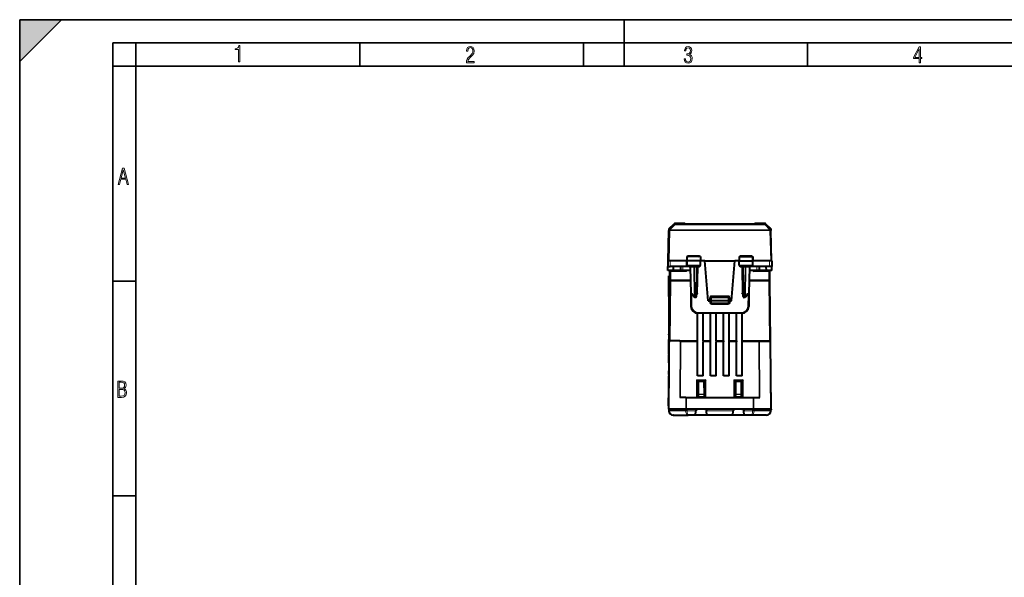
# Model space of a CAD drawing. Extents: x 0 to 420, y 0 to 297.
# Drawn here: x 0 to 212, y 177 to 297 of the extents above; entities that cross this region are included whole.
import ezdxf

# ---------------------------------------------------------------- set-up
doc = ezdxf.new("R2010")
doc.units = 0

msp = doc.modelspace()

# ---------------------------------------------------------------- linework, layer by layer
at = {"color": 7, "lineweight": 35}
for p, q in [((0, 0), (0, 297)), ((0, 297), (420, 297)), ((0, 288), (9, 297)), ((0, 0), (0, 297)), ((0, 297), (420, 297)), ((0, 288), (0, 297)), ((0, 297), (9, 297)), ((130, 287), (130, 297)), ((20.000401, 4.99976), (20.000401, 292)), ((20.000401, 292), (415, 292)), ((25.000401, 287), (25.000401, 292)), ((73.125504, 287), (73.125504, 292)), ((121.250999, 287), (121.250999, 292)), ((169.376007, 287), (169.376007, 292)), ((20.000401, 287), (25.000401, 287)), ((25.000401, 9.99976), (25.000401, 287)), ((25.000401, 287), (410, 287)), ((20.000401, 240.832993), (25.000401, 240.832993)), ((20.000401, 194.667007), (25.000401, 194.667007))]:
    msp.add_line(p, q, dxfattribs=at)
at = {"color": 7, "lineweight": 40}
for p, q in [((139.595123, 252.016022), (139.587387, 251.72023)), ((139.657394, 252.155853), (140.698181, 253.143524)), ((142.935486, 253.198456), (140.835846, 253.198456)), ((142.937943, 253.154602), (158.145264, 253.154602)), ((160.24736, 253.198456), (158.14772, 253.198456)), ((161.425827, 252.155853), (160.38504, 253.143524)), ((161.488083, 252.016022), (161.495834, 251.72023)), ((139.416611, 245.198456), (139.587296, 251.716843)), ((139.587387, 251.72023), (139.587296, 251.716843)), ((161.495911, 251.716843), (161.495834, 251.72023)), ((161.666611, 245.198456), (161.495911, 251.716843)), ((143.469818, 246.09845), (143.454102, 245.198456)), ((143.571014, 246.09845), (143.470032, 246.09845)), ((146.288849, 246.09845), (143.571014, 246.09845)), ((146.388153, 246.09845), (146.288849, 246.09845)), ((146.388397, 246.09845), (146.404114, 245.198456)), ((154.694824, 246.09845), (154.679108, 245.198456)), ((154.695068, 246.09845), (154.794373, 246.09845)), ((154.794373, 246.09845), (157.512207, 246.09845)), ((157.512207, 246.09845), (157.613174, 246.09845)), ((157.613403, 246.09845), (157.629105, 245.198456)), ((139.366608, 245.198456), (139.377731, 243.923462)), ((139.416611, 245.198456), (139.366821, 245.198456)), ((139.384933, 243.09845), (139.377731, 243.923462)), ((139.377991, 243.923462), (139.877747, 243.923462)), ((139.616547, 245.198456), (139.417007, 245.198456)), ((139.866623, 245.198456), (139.616547, 245.198456)), ((143.454102, 245.198456), (139.866623, 245.198456)), ((143.984314, 243.923462), (139.877747, 243.923462)), ((140.541611, 243.09845), (140.556015, 243.923462)), ((142.070343, 243.923462), (142.084732, 243.09845)), ((143.563934, 245.198456), (143.454102, 245.198456)), ((143.471191, 244.219971), (143.454102, 245.198456)), ((146.296066, 245.198456), (143.563934, 245.198456)), ((146.184799, 244.023453), (143.673279, 244.023453)), ((144.182541, 243.82695), (144.28215, 238.119965)), ((145.540588, 237.519958), (145.650681, 243.82695)), ((146.404114, 245.198456), (146.296066, 245.198456)), ((146.387024, 244.219971), (146.404114, 245.198456)), ((147.2892, 245.198456), (146.404099, 245.198456)), ((148.041611, 236.59845), (147.2892, 245.198456)), ((147.2892, 245.198456), (153.794006, 245.198456)), ((153.041611, 236.59845), (153.794006, 245.198456)), ((154.679108, 245.198456), (153.794006, 245.198456)), ((154.679108, 245.198456), (154.78714, 245.198456)), ((154.696182, 244.219971), (154.679108, 245.198456)), ((154.78714, 245.198456), (157.519287, 245.198456)), ((157.409943, 244.023453), (154.898407, 244.023453)), ((155.542633, 237.519958), (155.432541, 243.82695)), ((156.900681, 243.82695), (156.801056, 238.119965)), ((161.20546, 243.923462), (157.098907, 243.923462)), ((157.519287, 245.198456), (157.629105, 245.198456)), ((157.61203, 244.219971), (157.629105, 245.198456)), ((161.216583, 245.198456), (157.629105, 245.198456)), ((159.012878, 243.923462), (158.998474, 243.09845)), ((160.541611, 243.09845), (160.527206, 243.923462)), ((161.705231, 243.923462), (161.20546, 243.923462)), ((161.466675, 245.198456), (161.216583, 245.198456)), ((161.666199, 245.198456), (161.466675, 245.198456)), ((161.666611, 245.198456), (161.7164, 245.198456)), ((161.698273, 243.09845), (161.705475, 243.923462)), ((161.716614, 245.198456), (161.705475, 243.923462)), ((140.541611, 243.09845), (139.384933, 243.09845)), ((139.541611, 240.022018), (139.541611, 241.938507)), ((139.541611, 241.938507), (139.79155, 241.938507)), ((139.781616, 240.800201), (139.799942, 242.900208)), ((143.206085, 243.09845), (139.999924, 243.09845)), ((142.584656, 243.09845), (142.084991, 243.09845)), ((144.195236, 243.09845), (142.584656, 243.09845)), ((143.404343, 242.900208), (143.20639, 243.098206)), ((158.49855, 243.09845), (156.887955, 243.09845)), ((157.678864, 242.900208), (157.876816, 243.098206)), ((161.083282, 243.09845), (157.877136, 243.09845)), ((158.49855, 243.09845), (158.99823, 243.09845)), ((161.698273, 243.09845), (160.541611, 243.09845)), ((161.301605, 240.800201), (161.283279, 242.900208)), ((139.541611, 239.867477), (139.541611, 240.022018)), ((139.541611, 240.022018), (139.774826, 240.022018)), ((139.541611, 239.814514), (139.541611, 239.867477)), ((139.541611, 239.867477), (139.773468, 239.867477)), ((139.541611, 239.671082), (139.541611, 239.814514)), ((139.541611, 239.814514), (139.77301, 239.814514)), ((139.541611, 237.52803), (139.541611, 239.671082)), ((139.541611, 239.671082), (139.771759, 239.671082)), ((139.668167, 227.800201), (139.781616, 240.800201)), ((139.981598, 240.998459), (144.231903, 240.998459)), ((156.851303, 240.998459), (161.101608, 240.998459)), ((161.415054, 227.800201), (161.301605, 240.800201)), ((139.541611, 237.52803), (139.541611, 236.839554)), ((139.541611, 237.52803), (139.753052, 237.52803)), ((144.28215, 238.119965), (144.330109, 235.372284)), ((144.658859, 237.923462), (144.482117, 237.923462)), ((144.633728, 237.960083), (145.010895, 237.410309)), ((145.340622, 237.323456), (145.175812, 237.323456)), ((148.541611, 237.248459), (148.541611, 236.59845)), ((152.341614, 237.448456), (148.741608, 237.448456)), ((152.541611, 236.59845), (152.541611, 237.248459)), ((155.90741, 237.323456), (155.742599, 237.323456)), ((156.072327, 237.410309), (156.449493, 237.960083)), ((156.424362, 237.923462), (156.601089, 237.923462)), ((156.801056, 238.119965), (156.753098, 235.372284)), ((139.541611, 236.839554), (139.541611, 232.387924)), ((139.541611, 236.839554), (139.74704, 236.839554)), ((148.041611, 236.59845), (148.341614, 236.59845)), ((148.341614, 236.59845), (148.541199, 236.59845)), ((148.541611, 236.59845), (148.556686, 236.166473)), ((148.741608, 236.59845), (148.542023, 236.598343)), ((152.341614, 236.59845), (148.741608, 236.59845)), ((152.326645, 235.97345), (148.756577, 235.97345)), ((152.541199, 236.598343), (152.341614, 236.59845)), ((152.541611, 236.59845), (152.52652, 236.166473)), ((152.741608, 236.59845), (152.542007, 236.59845)), ((152.741608, 236.59845), (153.041611, 236.59845)), ((145.741608, 227.998459), (145.741608, 233.901062)), ((155.253326, 233.898453), (145.82988, 233.898453)), ((146.941605, 227.998459), (146.941605, 233.898453)), ((148.541611, 227.998459), (148.541611, 233.898453)), ((149.741608, 227.998459), (149.741608, 233.898453)), ((151.341614, 227.998459), (151.341614, 233.898453)), ((152.541611, 227.998459), (152.541611, 233.898453)), ((154.141602, 227.998459), (154.141602, 233.898453)), ((155.341614, 227.998459), (155.341614, 233.901062)), ((139.541611, 232.387924), (139.541611, 229.431763)), ((139.541611, 232.387924), (139.708191, 232.387924)), ((139.541611, 229.314514), (139.541611, 229.431763)), ((139.541611, 229.431763), (139.682404, 229.431763)), ((139.541611, 229.29628), (139.541611, 229.314514)), ((139.541611, 229.314514), (139.681381, 229.314514)), ((139.541611, 229.29628), (139.681213, 229.29628)), ((139.541611, 228.259689), (139.541611, 228.297516)), ((139.541611, 228.297516), (139.672501, 228.297516)), ((139.541611, 228.212967), (139.541611, 228.259689)), ((139.541611, 228.259689), (139.672165, 228.259689)), ((139.541611, 228.210739), (139.541611, 228.212967)), ((139.541611, 228.212967), (139.671768, 228.212967)), ((139.541611, 227.295822), (139.541611, 228.210739)), ((139.541611, 228.210739), (139.671738, 228.210739)), ((139.541611, 213.298462), (139.668167, 227.800201)), ((139.541611, 225.138168), (139.541611, 227.295822)), ((139.541611, 227.295822), (139.663757, 227.295822)), ((141.868301, 227.998459), (139.868149, 227.998459)), ((141.868301, 227.998459), (145.741608, 227.998459)), ((142.148682, 227.800201), (142.007782, 227.941101)), ((145.741608, 227.800201), (145.741608, 227.998459)), ((145.741608, 220.463303), (145.741608, 227.800201)), ((146.941605, 227.998459), (148.541611, 227.998459)), ((146.941605, 227.998459), (146.941605, 227.800201)), ((146.941605, 220.463303), (146.941605, 227.800201)), ((148.541611, 227.800201), (148.541611, 227.998459)), ((148.541611, 220.463303), (148.541611, 227.800201)), ((149.741608, 227.998459), (149.741608, 227.800201)), ((149.741608, 227.998459), (151.341614, 227.998459)), ((149.741608, 220.463303), (149.741608, 227.800201)), ((151.341614, 227.998459), (151.341614, 227.800201)), ((151.341614, 220.463303), (151.341614, 227.800201)), ((152.541611, 227.998459), (154.141602, 227.998459)), ((152.541611, 227.800201), (152.541611, 227.998459)), ((152.541611, 220.463303), (152.541611, 227.800201)), ((154.141602, 227.998459), (154.141602, 227.800201)), ((154.141602, 220.463303), (154.141602, 227.800201)), ((155.341614, 227.998459), (158.934525, 227.998459)), ((155.341614, 227.800201), (155.341614, 227.998459)), ((155.341614, 220.463303), (155.341614, 227.800201)), ((158.934525, 227.998459), (161.215057, 227.998459)), ((161.541611, 213.298462), (161.415054, 227.800201)), ((139.541611, 225.138168), (139.644928, 225.138168)), ((139.541611, 224.925751), (139.541611, 224.963593)), ((139.541611, 224.963593), (139.643402, 224.963593)), ((139.541611, 224.879028), (139.541611, 224.925751)), ((139.541611, 224.925751), (139.643082, 224.925751)), ((139.541611, 224.876801), (139.541611, 224.879028)), ((139.541611, 224.879028), (139.64267, 224.879028)), ((139.541611, 224.843414), (139.541611, 224.876801)), ((139.541611, 224.876801), (139.642654, 224.876801)), ((139.541611, 224.75441), (139.541611, 224.843414)), ((139.541611, 224.843414), (139.642365, 224.843414)), ((139.541611, 224.611984), (139.541611, 224.75441)), ((139.541611, 224.75441), (139.641586, 224.75441)), ((139.541611, 224.427277), (139.541611, 224.611984)), ((139.541611, 224.611984), (139.640335, 224.611984)), ((139.541611, 224.253723), (139.541611, 224.427277)), ((139.541611, 224.427277), (139.638733, 224.427277)), ((139.541611, 224.106842), (139.541611, 224.253723)), ((139.541611, 224.253723), (139.637207, 224.253723)), ((139.541611, 223.968872), (139.541611, 224.106842)), ((139.541611, 224.106842), (139.635925, 224.106842)), ((139.541611, 223.837585), (139.541611, 223.968872)), ((139.541611, 223.968872), (139.63472, 223.968872)), ((139.541611, 223.746338), (139.541611, 223.837585)), ((139.541611, 223.837585), (139.633575, 223.837585)), ((139.541611, 223.655106), (139.541611, 223.746338)), ((139.541611, 223.746338), (139.632782, 223.746338)), ((139.541611, 223.554962), (139.541611, 223.655106)), ((139.541611, 223.655106), (139.631989, 223.655106)), ((139.541611, 223.445923), (139.541611, 223.554962)), ((139.541611, 223.554962), (139.631119, 223.554962)), ((139.541611, 223.321304), (139.541611, 223.445923)), ((139.541611, 223.445923), (139.630157, 223.445923)), ((139.541611, 223.321304), (139.629074, 223.321304)), ((139.541611, 223.310181), (139.541611, 223.321304)), ((139.541611, 223.27681), (139.541611, 223.310181)), ((139.541611, 223.310181), (139.628983, 223.310181)), ((139.541611, 223.27681), (139.628693, 223.27681)), ((139.541611, 223.27681), (139.628693, 223.27681)), ((139.541611, 223.27681), (139.628693, 223.27681)), ((139.541611, 223.27681), (139.628693, 223.27681)), ((139.541611, 223.27681), (139.628693, 223.27681)), ((139.541611, 223.27681), (139.628693, 223.27681)), ((139.541611, 221.520798), (139.541611, 221.558624)), ((139.541611, 221.558624), (139.613693, 221.558624)), ((139.541611, 221.520798), (139.613358, 221.520798)), ((139.541611, 220.773636), (139.541611, 221.516342)), ((139.541611, 221.516342), (139.613327, 221.516342)), ((139.541611, 220.773636), (139.541611, 220.71907)), ((139.541611, 220.773636), (139.606842, 220.773636)), ((139.541611, 220.71907), (139.541611, 219.916168)), ((139.541611, 220.71907), (139.606369, 220.71907)), ((146.941605, 220.463303), (145.741608, 220.463303)), ((149.741608, 220.463303), (148.541611, 220.463303)), ((152.541611, 220.463303), (151.341614, 220.463303)), ((155.341614, 220.463303), (154.141602, 220.463303)), ((139.541611, 219.916168), (139.541611, 219.105453)), ((139.541611, 219.916168), (139.599365, 219.916168)), ((139.541611, 219.105453), (139.541611, 217.780273)), ((139.541611, 219.105453), (139.592285, 219.105453)), ((145.541611, 219.600204), (145.741409, 219.398712)), ((145.741608, 219.398453), (147.341614, 219.398453)), ((145.741608, 215.798462), (145.741608, 219.398453)), ((145.763321, 219.398453), (145.763321, 215.798462)), ((145.816696, 216.44339), (145.839874, 219.100204)), ((146.039871, 219.298462), (147.04335, 219.298462)), ((147.266525, 216.44339), (147.243332, 219.100204)), ((147.341614, 215.798462), (147.341614, 219.398453)), ((147.541611, 219.600204), (147.341858, 219.398773)), ((153.541611, 219.600204), (153.741409, 219.398712)), ((153.741608, 219.398453), (155.341614, 219.398453)), ((153.741608, 215.798462), (153.741608, 219.398453)), ((153.816696, 216.44339), (153.839874, 219.100204)), ((154.039871, 219.298462), (155.04335, 219.298462)), ((155.266525, 216.44339), (155.243332, 219.100204)), ((155.341614, 215.798462), (155.341614, 219.398453)), ((155.541611, 219.600204), (155.341858, 219.398773)), ((161.541611, 213.298462), (161.483124, 220.000198)), ((139.541611, 215.701721), (139.541611, 217.780273)), ((139.541611, 217.780273), (139.580719, 217.780273)), ((145.811935, 215.898453), (145.816696, 216.44339)), ((147.271286, 215.898453), (147.266525, 216.44339)), ((153.811935, 215.898453), (153.816696, 216.44339)), ((155.271286, 215.898453), (155.266525, 216.44339)), ((139.562576, 215.701721), (139.491608, 215.701721)), ((139.491608, 215.66835), (139.491608, 215.701721)), ((139.562286, 215.66835), (139.491608, 215.66835)), ((139.491608, 215.659454), (139.491608, 215.66835)), ((139.56221, 215.659454), (139.491608, 215.659454)), ((139.491608, 215.646103), (139.491608, 215.659454)), ((139.562088, 215.646103), (139.491608, 215.646103)), ((139.491608, 215.59491), (139.491608, 215.646103)), ((139.561646, 215.59491), (139.491608, 215.59491)), ((139.491608, 215.452499), (139.491608, 215.59491)), ((139.56041, 215.452499), (139.491608, 215.452499)), ((139.491608, 215.249985), (139.491608, 215.452499)), ((139.55864, 215.249985), (139.491608, 215.249985)), ((139.491608, 215.136505), (139.491608, 215.249985)), ((139.557648, 215.136505), (139.491608, 215.136505)), ((139.491608, 215.040802), (139.491608, 215.136505)), ((139.556808, 215.040802), (139.491608, 215.040802)), ((139.491608, 214.960693), (139.491608, 215.040802)), ((139.556107, 214.960693), (139.491608, 214.960693)), ((139.491608, 214.90506), (139.491608, 214.960693)), ((139.555634, 214.90506), (139.491608, 214.90506)), ((139.491608, 214.851654), (139.491608, 214.90506)), ((139.555161, 214.851654), (139.491608, 214.851654)), ((139.491608, 214.76265), (139.491608, 214.851654)), ((139.554382, 214.76265), (139.491608, 214.76265)), ((139.491608, 214.640259), (139.491608, 214.76265)), ((139.553314, 214.640259), (139.491608, 214.640259)), ((139.491608, 214.491165), (139.491608, 214.640259)), ((139.552017, 214.491165), (139.491608, 214.491165)), ((139.491608, 214.357635), (139.491608, 214.491165)), ((139.550842, 214.357635), (139.491608, 214.357635)), ((139.491608, 214.246368), (139.491608, 214.357635)), ((139.549881, 214.246368), (139.491608, 214.246368)), ((139.491608, 214.155136), (139.491608, 214.246368)), ((139.549088, 214.155136), (139.491608, 214.155136)), ((139.491608, 214.095047), (139.491608, 214.155136)), ((139.548553, 214.095047), (139.491608, 214.095047)), ((139.491608, 214.063904), (139.491608, 214.095047)), ((139.548279, 214.063904), (139.491608, 214.063904)), ((139.491608, 214.059448), (139.491608, 214.063904)), ((139.491608, 214.048325), (139.491608, 214.059448)), ((139.548248, 214.059448), (139.491608, 214.059448)), ((139.548141, 214.048325), (139.491608, 214.048325)), ((139.491608, 214.014954), (139.491608, 214.048325)), ((139.547852, 214.014954), (139.491608, 214.014954)), ((139.547852, 214.014954), (139.491608, 214.014954)), ((139.547852, 214.014954), (139.491608, 214.014954)), ((139.541611, 213.883087), (139.541611, 214.014954)), ((143.242065, 215.798462), (141.963882, 215.798462)), ((143.242065, 215.798462), (143.383484, 215.798462)), ((143.383484, 215.798462), (157.699738, 215.798462)), ((145.811066, 215.798462), (145.811935, 215.898453)), ((145.812332, 215.898453), (146.011887, 215.898453)), ((147.071335, 215.898453), (146.011887, 215.898453)), ((147.270874, 215.898453), (147.071335, 215.898453)), ((147.272156, 215.798462), (147.271286, 215.898453)), ((153.811066, 215.798462), (153.811935, 215.898453)), ((153.812332, 215.898453), (154.011887, 215.898453)), ((155.071335, 215.898453), (154.011887, 215.898453)), ((155.270874, 215.898453), (155.071335, 215.898453)), ((155.272156, 215.798462), (155.271286, 215.898453)), ((157.699738, 215.798462), (157.841141, 215.798462)), ((157.841141, 215.798462), (159.119324, 215.798462)), ((139.541611, 213.298462), (139.575485, 212.911301)), ((139.600189, 213.298462), (139.541687, 213.298462)), ((139.6875, 213.298462), (139.541824, 213.298462)), ((143.233032, 213.298462), (139.600189, 213.298462)), ((139.6875, 213.298462), (143.145721, 213.298462)), ((140.571671, 211.998459), (140.504944, 212.000687)), ((140.571671, 211.998459), (143.718277, 211.998459)), ((143.497925, 213.298462), (143.145721, 213.298462)), ((143.233032, 213.298462), (143.374451, 213.298462)), ((157.708771, 213.298462), (143.374451, 213.298462)), ((145.40535, 213.298462), (143.497925, 213.298462)), ((145.337219, 211.998459), (143.718277, 211.998459)), ((145.337219, 211.998459), (145.385056, 212.911301)), ((147.746002, 211.998459), (145.337219, 211.998459)), ((145.40535, 213.298462), (145.385056, 212.911301)), ((145.40535, 213.298462), (145.789246, 213.298462)), ((147.293976, 213.298462), (147.677872, 213.298462)), ((147.677872, 213.298462), (147.698151, 212.911301)), ((153.40535, 213.298462), (147.677872, 213.298462)), ((147.746002, 211.998459), (147.698151, 212.911301)), ((153.337219, 211.998459), (147.746002, 211.998459)), ((153.337219, 211.998459), (153.385056, 212.911301)), ((155.746002, 211.998459), (153.337219, 211.998459)), ((153.40535, 213.298462), (153.385056, 212.911301)), ((153.40535, 213.298462), (153.789246, 213.298462)), ((155.293976, 213.298462), (155.677872, 213.298462)), ((155.677872, 213.298462), (155.698151, 212.911301)), ((157.585297, 213.298462), (155.677872, 213.298462)), ((155.746002, 211.998459), (155.698151, 212.911301)), ((157.364944, 211.998459), (155.746002, 211.998459)), ((160.511536, 211.998459), (157.364944, 211.998459)), ((157.9375, 213.298462), (157.585297, 213.298462)), ((157.708771, 213.298462), (157.850189, 213.298462)), ((157.850189, 213.298462), (161.483032, 213.298462)), ((161.395721, 213.298462), (157.9375, 213.298462)), ((160.578278, 212.000687), (160.511536, 211.998459)), ((161.541397, 213.298462), (161.395721, 213.298462)), ((161.483032, 213.298462), (161.541519, 213.298462)), ((161.541611, 213.298462), (161.507736, 212.911301))]:
    msp.add_line(p, q, dxfattribs=at)
at = {"color": 7, "lineweight": 18}
for p, q in [((140.691162, 252.876022), (139.649643, 251.860016)), ((139.657394, 252.155853), (139.649643, 251.860016)), ((140.828842, 252.876068), (139.787323, 251.860062)), ((140.698181, 253.143524), (140.691162, 252.876007)), ((140.835846, 253.198456), (140.828842, 252.930923)), ((160.254379, 252.930923), (140.828842, 252.930923)), ((140.828842, 252.876068), (140.828842, 252.930923)), ((160.254379, 252.876068), (140.828842, 252.876068)), ((142.935486, 253.198456), (142.935867, 253.154602)), ((142.935867, 253.154602), (158.147339, 253.154602)), ((158.14772, 253.198456), (158.147339, 253.154602)), ((160.24736, 253.198456), (160.254379, 252.930923)), ((160.254379, 252.876068), (160.254379, 252.930923)), ((161.295898, 251.860062), (160.254379, 252.876068)), ((160.38504, 253.143524), (160.392044, 252.876007)), ((161.433563, 251.860016), (160.392044, 252.876007)), ((161.425827, 252.155853), (161.433563, 251.860016)), ((139.616547, 245.198456), (139.787231, 251.716843)), ((139.787323, 251.860062), (139.787231, 251.856674)), ((161.29599, 251.856674), (139.787231, 251.856674)), ((139.787231, 251.716843), (139.787231, 251.856674)), ((161.29599, 251.716843), (139.787231, 251.716843)), ((161.29599, 251.856674), (161.295898, 251.860062)), ((161.29599, 251.716843), (161.29599, 251.856674)), ((161.466675, 245.198456), (161.29599, 251.716843)), ((143.571014, 246.09845), (143.563934, 245.198456)), ((143.654114, 246.293213), (143.649689, 246.09845)), ((146.178635, 246.293213), (143.654114, 246.293213)), ((146.178635, 246.293213), (146.183151, 246.09845)), ((146.288849, 246.09845), (146.296066, 245.198456)), ((154.794373, 246.09845), (154.78714, 245.198456)), ((154.904587, 246.293213), (154.90007, 246.09845)), ((157.429092, 246.293213), (154.904587, 246.293213)), ((157.429092, 246.293213), (157.433533, 246.09845)), ((157.512207, 246.09845), (157.519287, 245.198456)), ((139.866623, 245.198456), (139.877747, 243.923462)), ((142.570267, 243.923462), (142.584656, 243.09845)), ((143.571625, 244.219971), (143.471191, 244.219971)), ((143.571625, 244.219971), (143.563934, 245.198456)), ((146.288223, 244.219971), (143.571625, 244.219971)), ((144.241104, 243.828384), (144.182617, 243.827011)), ((144.241104, 243.828384), (144.340759, 238.118515)), ((144.241104, 243.828384), (144.924316, 243.828384)), ((145.034454, 237.518524), (144.924316, 243.828384)), ((145.06572, 243.82695), (144.924316, 243.828384)), ((145.06572, 243.82695), (145.06572, 244.023453)), ((145.450714, 243.82695), (145.06572, 243.82695)), ((145.175812, 237.519958), (145.06572, 243.82695)), ((145.340622, 237.519958), (145.450714, 243.82695)), ((145.450714, 243.82695), (145.450714, 244.023453)), ((145.850647, 243.823456), (145.650681, 243.82695)), ((145.75116, 238.123459), (145.850647, 243.823456)), ((145.818954, 244.020584), (145.850647, 243.990906)), ((145.850647, 243.823456), (145.850647, 243.990906)), ((145.850647, 243.990906), (146.179642, 243.823456)), ((145.850647, 243.823456), (146.179642, 243.823456)), ((146.082291, 244.023453), (146.179642, 243.823456)), ((146.179642, 243.823456), (146.183197, 244.023453)), ((146.288223, 244.219971), (146.296066, 245.198456)), ((146.387024, 244.219971), (146.288223, 244.219971)), ((154.794998, 244.219971), (154.696182, 244.219971)), ((154.794998, 244.219971), (154.78714, 245.198456)), ((157.511581, 244.219971), (154.794998, 244.219971)), ((154.90358, 243.823456), (154.900009, 244.023453)), ((155.000931, 244.023453), (154.90358, 243.823456)), ((155.232574, 243.990906), (154.90358, 243.823456)), ((155.232574, 243.823456), (154.90358, 243.823456)), ((155.264252, 244.020584), (155.232574, 243.990906)), ((155.232574, 243.990906), (155.232574, 243.823456)), ((155.432541, 243.82695), (155.232574, 243.823456)), ((155.332062, 238.123459), (155.232574, 243.823456)), ((155.632507, 244.023453), (155.632507, 243.82695)), ((155.632507, 243.82695), (156.017487, 243.82695)), ((155.742599, 237.519958), (155.632507, 243.82695)), ((155.90741, 237.519958), (156.017487, 243.82695)), ((156.017487, 244.023453), (156.017487, 243.82695)), ((156.017487, 243.82695), (156.158905, 243.828384)), ((156.048767, 237.518524), (156.158905, 243.828384)), ((156.158905, 243.828384), (156.842117, 243.828384)), ((156.842117, 243.828384), (156.742447, 238.118515)), ((156.842117, 243.828384), (156.900589, 243.827011)), ((157.511581, 244.219971), (157.519287, 245.198456)), ((157.61203, 244.219971), (157.511581, 244.219971)), ((158.512955, 243.923462), (158.49855, 243.09845)), ((161.216583, 245.198456), (161.20546, 243.923462)), ((139.983337, 240.998459), (139.999924, 242.900208)), ((139.999924, 243.09845), (139.999924, 242.900208)), ((143.404343, 242.900208), (139.999924, 242.900208)), ((143.404343, 242.900208), (143.406082, 243.09845)), ((157.678864, 242.900208), (157.677139, 243.09845)), ((161.083282, 242.900208), (157.678864, 242.900208)), ((161.083282, 243.09845), (161.083282, 242.900208)), ((161.099884, 240.998459), (161.083282, 242.900208)), ((139.869888, 227.998459), (139.981598, 240.800201)), ((139.981598, 240.998459), (139.981598, 240.800201)), ((139.981598, 240.800201), (144.235367, 240.800201)), ((156.847839, 240.800201), (161.101608, 240.800201)), ((161.101608, 240.998459), (161.101608, 240.800201)), ((161.213333, 227.998459), (161.101608, 240.800201)), ((144.622833, 238.118515), (144.340759, 238.118515)), ((144.485611, 237.923462), (144.53009, 235.375763)), ((144.622833, 238.118515), (145.034454, 237.518524)), ((145.340622, 237.519958), (145.175812, 237.519958)), ((145.175812, 237.519958), (145.175812, 237.323456)), ((145.340622, 237.519958), (145.340622, 237.323456)), ((145.75116, 238.123459), (145.551468, 238.119965)), ((148.341614, 236.59845), (148.341614, 237.246704)), ((148.541611, 237.248459), (148.741608, 237.248459)), ((148.741608, 237.646713), (152.341614, 237.646713)), ((148.741608, 237.448456), (148.741608, 237.646713)), ((148.741608, 237.448456), (148.741608, 237.248459)), ((152.341614, 237.248459), (148.741608, 237.248459)), ((148.741608, 237.248459), (148.741608, 236.59845)), ((152.341614, 237.448456), (152.341614, 237.646713)), ((152.341614, 237.448456), (152.341614, 237.248459)), ((152.341614, 237.248459), (152.541611, 237.248459)), ((152.341614, 236.59845), (152.341614, 237.248459)), ((152.741608, 237.246704), (152.741608, 236.59845)), ((155.531754, 238.119965), (155.332062, 238.123459)), ((155.90741, 237.519958), (155.742599, 237.519958)), ((155.742599, 237.519958), (155.742599, 237.323456)), ((155.90741, 237.519958), (155.90741, 237.323456)), ((156.048767, 237.518524), (156.460388, 238.118515)), ((156.460388, 238.118515), (156.742447, 238.118515)), ((156.597595, 237.923462), (156.553131, 235.375763)), ((144.53009, 235.375763), (144.330109, 235.372284)), ((148.356003, 236.182693), (148.341492, 236.59845)), ((148.356003, 236.182693), (148.555878, 236.189667)), ((148.741608, 236.59845), (148.756577, 236.169968)), ((148.755798, 235.796097), (148.755798, 235.97435)), ((148.755798, 235.796097), (152.327423, 235.796097)), ((148.756577, 236.169968), (148.756577, 235.97345)), ((152.326645, 236.169968), (148.756577, 236.169968)), ((152.341614, 236.59845), (152.326645, 236.169968)), ((152.326645, 236.169968), (152.326645, 235.97345)), ((152.327423, 235.796097), (152.327423, 235.97435)), ((152.727203, 236.182693), (152.527328, 236.189667)), ((152.727203, 236.182693), (152.74173, 236.59845)), ((156.553131, 235.375763), (156.753098, 235.372284)), ((155.253326, 234.09845), (145.82988, 234.09845)), ((145.82988, 234.09845), (145.82988, 233.898453)), ((155.253326, 234.09845), (155.253326, 233.898453)), ((139.600189, 213.298462), (139.727966, 227.941101)), ((141.963882, 215.798462), (142.007782, 227.941101)), ((142.105301, 215.798462), (142.148682, 227.800201)), ((142.148682, 227.800201), (145.741608, 227.800201)), ((146.941605, 227.800201), (148.541611, 227.800201)), ((149.741608, 227.800201), (151.341614, 227.800201)), ((152.541611, 227.800201), (154.141602, 227.800201)), ((155.341614, 227.800201), (158.934525, 227.800201)), ((158.934525, 227.800201), (158.934525, 227.998459)), ((158.977921, 215.798462), (158.934525, 227.800201)), ((159.119324, 215.798462), (159.075943, 227.800201)), ((159.075943, 227.800201), (161.356476, 227.800201)), ((161.483032, 213.298462), (161.356476, 227.800201)), ((145.541611, 219.600204), (147.541611, 219.600204)), ((145.541611, 215.798462), (145.541611, 219.600204)), ((146.016678, 216.541641), (146.039871, 219.198456)), ((146.039871, 219.198456), (146.039871, 219.298462)), ((146.039871, 219.198456), (147.04335, 219.198456)), ((147.04335, 219.198456), (147.04335, 219.298462)), ((147.066528, 216.541641), (147.04335, 219.198456)), ((147.541611, 215.798462), (147.541611, 219.600204)), ((153.541611, 219.600204), (155.541611, 219.600204)), ((153.541611, 215.798462), (153.541611, 219.600204)), ((154.016678, 216.541641), (154.039871, 219.198456)), ((154.039871, 219.198456), (154.039871, 219.298462)), ((154.039871, 219.198456), (155.04335, 219.198456)), ((155.04335, 219.198456), (155.04335, 219.298462)), ((155.066528, 216.541641), (155.04335, 219.198456)), ((155.541611, 215.798462), (155.541611, 219.600204)), ((146.011887, 215.898453), (146.016678, 216.448624)), ((147.066528, 216.541641), (146.016678, 216.541641)), ((146.016678, 216.541641), (146.016678, 216.448624)), ((147.066528, 216.448624), (146.016678, 216.448624)), ((147.066528, 216.541641), (147.066528, 216.448624)), ((147.071335, 215.898453), (147.066528, 216.448624)), ((154.011887, 215.898453), (154.016678, 216.448624)), ((154.016678, 216.541641), (154.016678, 216.448624)), ((155.066528, 216.541641), (154.016678, 216.541641)), ((155.066528, 216.448624), (154.016678, 216.448624)), ((155.066528, 216.541641), (155.066528, 216.448624)), ((155.071335, 215.898453), (155.066528, 216.448624)), ((143.233032, 213.298462), (143.242065, 215.798462)), ((143.374451, 213.298462), (143.383484, 215.798462)), ((157.708771, 213.298462), (157.699738, 215.798462)), ((157.850189, 213.298462), (157.841141, 215.798462)), ((139.6875, 213.298462), (139.721375, 212.911301)), ((139.721375, 212.911301), (143.159744, 212.911301)), ((143.145721, 213.298462), (143.159744, 212.911301)), ((143.497925, 213.298462), (143.511963, 212.911301)), ((145.385056, 212.911301), (143.511963, 212.911301)), ((153.385056, 212.911301), (147.698151, 212.911301)), ((157.571259, 212.911301), (155.698151, 212.911301)), ((157.585297, 213.298462), (157.571259, 212.911301)), ((157.9375, 213.298462), (157.923462, 212.911301)), ((161.361847, 212.911301), (157.923462, 212.911301)), ((161.395721, 213.298462), (161.361847, 212.911301))]:
    msp.add_line(p, q, dxfattribs=at)
for points in [[(47.03595, 287.977722), (47.322525, 287.977722), (47.322525, 291.426056), (47.101723, 291.426056), (47.026554, 291.120667), (46.876217, 290.918671), (46.63662, 290.796509), (46.303062, 290.754242), (46.303062, 290.575714), (46.490982, 290.571014), (47.03595, 290.613281)], [(96.03479, 287.748749), (97.749557, 287.748749), (97.749557, 288.035339), (96.349556, 288.035339), (96.396538, 288.279633), (96.537476, 288.519226), (96.758286, 288.777618), (97.049561, 289.064178), (97.373718, 289.378937), (97.632111, 289.764191), (97.740166, 290.332642), (97.679092, 290.722565), (97.509964, 291.013855), (97.24218, 291.197083), (96.899223, 291.262848), (96.560966, 291.197083), (96.307274, 291.004456), (96.142845, 290.699097), (96.086472, 290.295044), (96.086472, 290.243378), (96.354256, 290.243378), (96.391838, 290.572235), (96.499893, 290.811829), (96.678421, 290.952789), (96.927414, 290.999756), (97.138824, 290.952789), (97.303253, 290.825928), (97.411301, 290.623901), (97.448891, 290.35614), (97.397209, 290.008484), (97.256271, 289.721893), (96.786469, 289.19574), (96.457611, 288.857483), (96.218018, 288.538025), (96.081772, 288.17627)], [(142.865891, 288.620239), (142.926971, 288.197418), (143.0961, 287.88266), (143.359192, 287.694733), (143.706833, 287.628967), (144.077972, 287.694733), (144.359863, 287.896759), (144.538376, 288.220917), (144.604156, 288.648438), (144.566574, 288.963196), (144.463211, 289.216888), (144.289383, 289.404785), (144.04039, 289.536346), (144.237701, 289.667877), (144.383347, 289.851105), (144.47261, 290.081299), (144.505493, 290.35849), (144.444412, 290.710846), (144.284683, 290.978638), (144.030991, 291.152466), (143.711533, 291.213531), (143.396774, 291.152466), (143.157166, 290.973938), (143.002136, 290.682648), (142.945755, 290.292725), (143.227646, 290.292725), (143.227646, 290.306824), (143.260529, 290.583984), (143.359192, 290.786011), (143.514221, 290.908142), (143.720932, 290.955139), (143.927643, 290.912842), (144.087372, 290.79541), (144.186035, 290.607483), (144.223618, 290.35849), (144.176636, 290.034332), (144.030991, 289.808838), (143.786697, 289.677277), (143.434357, 289.63501), (143.415558, 289.63501), (143.415558, 289.376617), (143.561203, 289.381317), (143.89006, 289.33432), (144.120255, 289.19809), (144.2565, 288.967896), (144.303482, 288.639038), (144.2565, 288.324249), (144.134354, 288.089355), (143.946426, 287.943726), (143.711533, 287.896759), (143.481339, 287.943726), (143.302811, 288.079956), (143.190063, 288.310181), (143.147781, 288.620239)], [(193.360916, 287.748749), (193.661591, 287.748749), (193.661591, 288.646057), (193.976349, 288.646057), (193.976349, 288.89975), (193.661591, 288.89975), (193.661591, 291.197083), (193.360916, 291.197083), (192.167618, 288.89975), (192.167618, 288.646057), (193.360916, 288.646057)], [(192.463593, 288.89975), (193.393799, 290.746063), (193.360916, 288.89975)], [(21.175169, 261.603729), (21.447651, 261.603729), (21.748322, 262.703064), (22.80537, 262.703064), (23.101343, 261.603729), (23.397316, 261.603729), (22.462416, 265.103729), (22.119463, 265.103729)], [(21.800001, 262.970856), (22.274498, 264.718506), (22.744295, 262.970856)], [(21.128859, 215.831726), (21.866442, 215.831726), (22.350334, 215.888107), (22.697987, 216.076019), (22.9, 216.386093), (22.970469, 216.841797), (22.932884, 217.123672), (22.829529, 217.353867), (22.651007, 217.532394), (22.402012, 217.67334), (22.604027, 217.795486), (22.744965, 217.969315), (22.829529, 218.194809), (22.857718, 218.472), (22.787247, 218.871323), (22.585234, 219.139114), (22.237583, 219.284744), (21.748993, 219.331726), (21.128859, 219.331726)], [(21.420134, 217.786087), (21.420134, 219.073334), (21.795973, 219.073334), (22.138926, 219.040451), (22.378523, 218.941788), (22.514765, 218.753876), (22.561745, 218.462601), (22.514765, 218.152527), (22.387918, 217.945816), (22.162415, 217.823669), (21.838255, 217.786087)], [(21.420134, 216.094818), (21.420134, 217.527695), (21.852348, 217.527695), (22.209394, 217.485413), (22.463087, 217.358566), (22.613422, 217.147156), (22.6651, 216.841797), (22.613422, 216.489441), (22.458389, 216.259247), (22.199999, 216.132401), (21.828857, 216.094818)]]:
    msp.add_lwpolyline(points, close=True, dxfattribs=at)
for points in [[(143.673279, 244.023453), (143.654205, 244.026886), (143.635773, 244.036972), (143.619003, 244.052933), (143.598358, 244.085022), (143.577713, 244.14711), (143.571823, 244.195724), (143.571625, 244.219971)], [(146.184799, 244.023453), (146.204193, 244.026871), (146.222931, 244.036957), (146.239975, 244.052917), (146.260971, 244.084991), (146.281998, 244.147125), (146.28801, 244.195709), (146.288223, 244.219971)], [(154.898407, 244.023453), (154.879028, 244.026871), (154.860291, 244.036957), (154.843231, 244.052917), (154.822235, 244.084991), (154.801224, 244.147125), (154.795212, 244.195709), (154.794998, 244.219971)], [(157.409943, 244.023453), (157.429016, 244.026886), (157.447449, 244.036972), (157.464203, 244.052933), (157.484848, 244.085022), (157.505493, 244.14711), (157.511398, 244.195724), (157.511581, 244.219971)]]:
    msp.add_lwpolyline(points, dxfattribs=at)
at = {"color": 7, "lineweight": 40}
for points in [[(144.633728, 237.960083), (144.625916, 237.973572), (144.619812, 237.988647), (144.615097, 238.006592), (144.612381, 238.025696), (144.612518, 238.064194), (144.616302, 238.091263), (144.622833, 238.118515)], [(145.548264, 237.95993), (145.576706, 237.975555), (145.602875, 237.992371), (145.630173, 238.012299), (145.678711, 238.053299), (145.741837, 238.114136), (145.75116, 238.123459)], [(155.534943, 237.95993), (155.5065, 237.975555), (155.480331, 237.992371), (155.453049, 238.012314), (155.40451, 238.053299), (155.341385, 238.114136), (155.332062, 238.123459)], [(156.449493, 237.960083), (156.457306, 237.973572), (156.463409, 237.988647), (156.468124, 238.006592), (156.470825, 238.025696), (156.470703, 238.064194), (156.466904, 238.091263), (156.460388, 238.118515)]]:
    msp.add_lwpolyline(points, dxfattribs=at)
for centre, radius, start, end in [((139.795059, 252.010788), 0.2, 133.499544, 178.5), ((140.835846, 252.998459), 0.2, 90.000003, 133.501047), ((142.935486, 252.998459), 0.200005, 51.32978, 89.999354), ((158.14772, 252.998444), 0.200005, 90.000645, 128.667869), ((160.24736, 252.998459), 0.2, 46.498999, 89.999955), ((161.288147, 252.010788), 0.2, 1.500028, 46.50042), ((148.668579, 251.096939), 6.943749, 223.770429, 226.043448), ((140.953781, 251.304367), 7.239203, 314.020604, 316.195996), ((159.918869, 251.094727), 6.942084, 223.758217, 226.031304), ((152.220459, 251.29039), 7.217822, 314.004406, 316.187065), ((143.671463, 244.224197), 0.200537, 181.212244, 270.518416), ((143.982574, 243.823456), 0.2, 1, 90.000003), ((143.984314, 243.72345), 0.2, 1, 90.000003), ((145.850647, 243.823456), 0.2, 90.000003, 178.999997), ((146.186737, 244.224243), 0.20057, 269.447169, 358.774608), ((154.896484, 244.224258), 0.200573, 181.346703, 270.552109), ((155.232574, 243.823456), 0.2, 1, 90.000003), ((157.098907, 243.72345), 0.2, 90.000003, 178.999997), ((157.100647, 243.823456), 0.2, 90.000003, 178.999997), ((157.411758, 244.224213), 0.20054, 269.482221, 358.67397), ((139.999924, 242.898453), 0.2, 90.000003, 179.499994), ((161.083282, 242.898453), 0.2, 0.5, 90.000003), ((139.981598, 240.798462), 0.2, 90.000003, 179.499994), ((161.101608, 240.798462), 0.2, 0.5, 90.000003), ((144.482117, 238.123459), 0.2, 181.000003, 269.999997), ((145.175812, 237.523453), 0.2, 214.451893, 269.999997), ((145.340622, 237.523453), 0.2, 269.999997, 359), ((148.741608, 237.248459), 0.2, 90.000003, 179.999995), ((152.341614, 237.248459), 0.2, 0, 90.000003), ((155.742599, 237.523453), 0.2, 181.000003, 269.999997), ((155.90741, 237.523453), 0.2, 269.999997, 325.548109), ((156.601089, 238.123459), 0.2, 269.999997, 359), ((145.82988, 235.398453), 1.5, 181.000003, 269.999997), ((148.756577, 236.173462), 0.2, 181.999997, 269.999997), ((152.326645, 236.173462), 0.2, 269.999997, 358), ((155.253326, 235.398453), 1.5, 269.999997, 359), ((139.868149, 227.798462), 0.2, 89.99977, 179.500336), ((141.868637, 227.800888), 0.197549, 45.218697, 90.096943), ((161.215057, 227.798462), 0.2, 0.5, 90.000003), ((146.039871, 219.09845), 0.2, 90.000003, 179.499994), ((147.04335, 219.09845), 0.2, 0.5, 90.000003), ((154.039871, 219.09845), 0.2, 90.000003, 179.499994), ((155.04335, 219.09845), 0.2, 0.5, 90.000003), ((140.571671, 212.998459), 1, 185.000035, 266.173835), ((160.511536, 212.998459), 1, 273.826201, 354.999975)]:
    msp.add_arc(centre, radius, start, end, dxfattribs=at)
at = {"color": 7, "lineweight": 18}
for centre, radius, start, end in [((140.828827, 252.730896), 0.200031, 89.997243, 133.488247), ((160.254379, 252.730896), 0.200031, 46.511758, 90.002755), ((161.296005, 251.714996), 0.199892, 1.502033, 46.513226), ((145.568573, 240.084152), 3.744287, 88.749395, 91.803623), ((145.781784, 244.219299), 0.238574, 286.778268, 304.837931), ((155.301422, 244.219299), 0.238574, 235.162078, 253.221733), ((155.514648, 240.084152), 3.744284, 88.196375, 91.250603), ((148.741608, 237.246704), 0.4, 89.999968, 180.000005), ((152.341614, 237.246704), 0.4, 359.999966, 90.000003), ((145.82988, 235.398453), 1.3, 180.999989, 269.999997), ((148.756104, 236.196365), 0.4003, 181.95679, 269.955506), ((152.327103, 236.196365), 0.400299, 270.044476, 358.043301), ((155.253326, 235.398453), 1.3, 269.999997, 358.999987)]:
    msp.add_arc(centre, radius, start, end, dxfattribs=at)
for centre, major_axis, ratio, start_param, end_param in [((140.828842, 252.730988), (0.139603, -0.143219), 0.59253, 2.1169728071, 3.1192329971), ((160.254379, 252.730988), (-0.139603, -0.143219), 0.59253, 3.1639522343, 4.1662124243), ((139.787231, 251.711609), (-0.199936, 0.005234), 0.725257, 4.731378143, 6.2831853072), ((139.787231, 251.711609), (0.199936, -0.005234), 0.026168, 1.571481514, 3.1415926536), ((139.787323, 251.714996), (-0.199936, 0.005234), 0.725257, 4.731378143, 6.2831853072), ((139.787323, 251.714996), (-0.199936, 0.005234), 0.999641, 5.4977854486, 6.283183612), ((139.787323, 251.714996), (0.139709, -0.143112), 0.592814, 2.1165457832, 3.1180580748), ((161.295898, 251.714996), (0.199936, 0.005234), 0.725257, 0, 1.5518070372), ((161.295898, 251.714996), (-0.139709, -0.143112), 0.592814, 3.1651271565, 4.1666394481), ((161.29599, 251.711609), (0.199936, 0.005234), 0.026168, 0, 1.5701110521), ((161.29599, 251.711609), (0.199936, 0.005234), 0.725257, 0, 1.5518070372), ((144.099747, 243.823456), (0, -0.199997), 0.706999, 1.5954765976, 3.1415926536), ((144.782959, 243.823456), (0, -0.199997), 0.706999, 1.5954765976, 3.1415926536), ((156.300262, 243.823456), (0, 0.199997), 0.706999, 0, 1.5461160559), ((156.983475, 243.823456), (0, 0.199997), 0.706999, 0, 1.5461160559), ((139.999924, 242.898453), (0.199997, -0.00174), 0.008726, 1.5708724349, 3.1415926536), ((161.083282, 242.898453), (-0.199997, -0.00174), 0.008726, 3.1415926536, 4.7123127848), ((139.981598, 240.798462), (0.199997, -0.00174), 0.008726, 1.5708724349, 3.1415926536), ((161.101608, 240.798462), (0.199997, 0.00174), 0.008726, 0, 1.5707201312), ((144.482117, 238.123459), (0.199966, 0.003494), 0.01745, 3.1415926536, 3.9269908595), ((144.482117, 238.123459), (0, 0.199997), 0.706999, 1.5954765976, 3.1415926536), ((145.175812, 237.523453), (-0.164917, -0.113144), 0.472937, 5.3518653318, 6.2831853072), ((145.175812, 237.523453), (0.199966, 0.003494), 0.01745, 3.9269908595, 4.7120844364), ((145.340622, 237.523453), (-0.199966, 0.003494), 0.01745, 1.5711009582, 3.1415926536), ((148.341614, 237.248459), (0.199997, 0), 0.008726, 4.7123889367, 6.2831853072), ((152.741608, 237.248459), (-0.199997, 0), 0.008726, 0, 1.5707962831), ((155.742599, 237.523453), (0.199966, 0.003494), 0.01745, 3.1415926536, 4.7120844364), ((155.90741, 237.523453), (0.199966, -0.003494), 0.01745, 4.7126936117, 5.4977871887), ((155.90741, 237.523453), (-0.164917, 0.113144), 0.472937, 3.1415926536, 4.0729125472), ((156.601089, 238.123459), (0, -0.199997), 0.706999, 0, 1.5461160559), ((156.601089, 238.123459), (0.199966, -0.003494), 0.01745, 5.4977871887, 6.2831853072), ((148.756577, 236.173462), (0.199875, 0.006973), 0.017442, 3.1415926536, 4.7117799415), ((152.326645, 236.173462), (-0.199875, 0.006973), 0.017442, 1.571405453, 3.1415926536), ((158.934525, 227.798462), (0, -0.199997), 0.707107, 1.5795228792, 3.1415926536), ((158.934525, 227.798462), (0.199997, 0.000717), 0.008726, 0.7853981194, 1.570764739), ((161.215057, 227.798462), (0, -0.199997), 0.707107, 1.5795228792, 3.1415926536), ((161.215057, 227.798462), (0.199997, 0.00174), 0.003615, 0, 0.7853665764), ((146.039871, 219.09845), (0.199997, -0.00174), 0.499986, 1.5751595572, 3.1415926536), ((147.04335, 219.09845), (-0.199997, -0.00174), 0.499986, 3.1415926536, 4.708025649), ((154.039871, 219.09845), (0.199997, -0.00174), 0.499986, 1.5751595572, 3.1415926536), ((155.04335, 219.09845), (-0.199997, -0.00174), 0.499986, 3.1415926536, 4.708025649), ((146.016678, 216.441635), (0.199997, -0.00174), 0.499986, 1.5751595572, 3.1415926536), ((146.016678, 216.441635), (-0.199997, 0.00174), 0.034898, 4.7126934878, 6.2831853072), ((147.066528, 216.441635), (-0.199997, -0.00174), 0.034898, 3.1415926536, 4.7120843855), ((147.066528, 216.441635), (-0.199997, -0.00174), 0.499986, 3.1415926536, 4.708025649), ((154.016678, 216.441635), (0.199997, -0.00174), 0.499986, 1.5751595572, 3.1415926536), ((154.016678, 216.441635), (0.199997, -0.00174), 0.034898, 1.5711008342, 3.1415926536), ((155.066528, 216.441635), (0.199997, 0.00174), 0.034898, 0, 1.5704917319), ((155.066528, 216.441635), (-0.199997, -0.00174), 0.499986, 3.1415926536, 4.708025649), ((140.073578, 212.95488), (-0.498093, -0.043579), 0.036078, 0.0000000378, 0.782246813), ((140.571671, 212.998444), (0.000015, -1), 0.853554, 4.7996411707, 6.2831761121), ((143.718277, 212.998459), (0, -1.000015), 0.560659, 4.7996651816, 6.283187316), ((143.511963, 212.95488), (-0.49968, -0.018112), 0.087099, 0.7853932235, 1.5676399987), ((143.718277, 212.998428), (0, -0.999969), 0.207108, 4.7996272839, 6.2831867403), ((157.364929, 212.998459), (0, -1.000015), 0.560659, 6.2831832983, 7.7667054328), ((157.364944, 212.998428), (0, -0.999969), 0.207108, 6.2831838741, 7.7667433304), ((157.571259, 212.95488), (-0.49968, 0.018112), 0.087099, 1.5739527426, 2.3561995178), ((160.511551, 212.998444), (-0.000015, -1), 0.853554, 0.0000091951, 1.4835441365), ((161.009644, 212.95488), (-0.498093, 0.043579), 0.036078, 2.3593459278, 3.1415926536)]:
    msp.add_ellipse(centre, major_axis=major_axis, ratio=ratio, start_param=start_param, end_param=end_param, dxfattribs=at)
at = {"color": 7, "lineweight": 5}
msp.add_solid([(0, 297), (0, 288), (9, 297)], dxfattribs=at)

doc.saveas('drawing.dxf')
